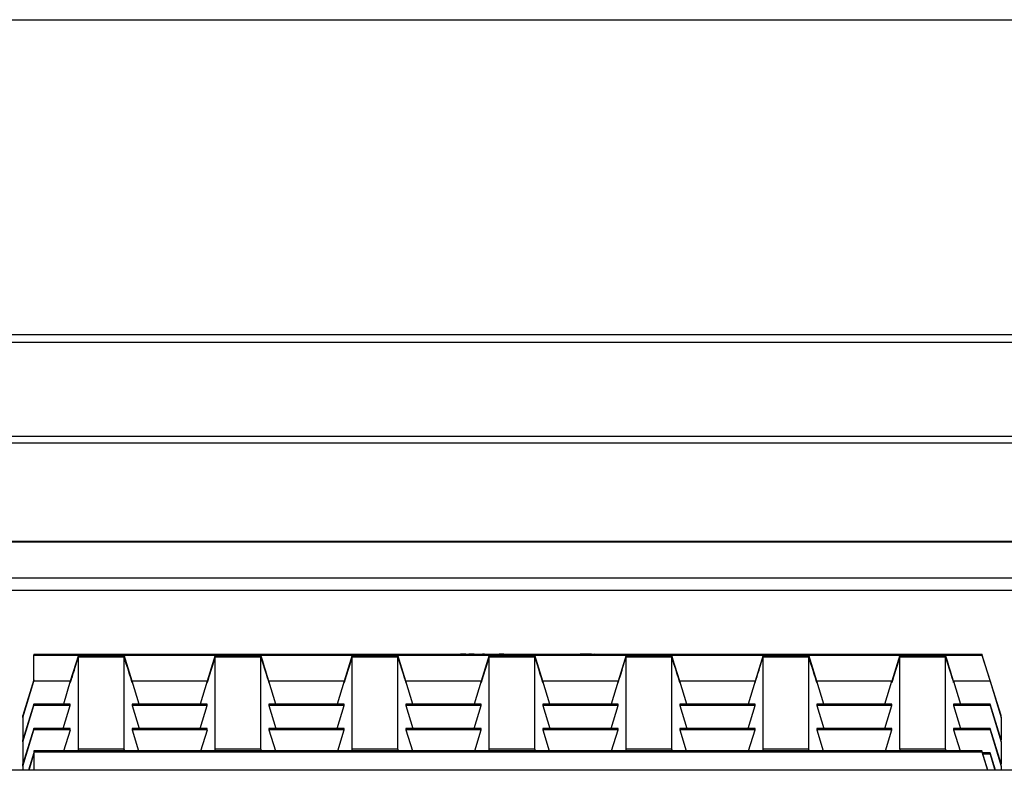
# Model space of a CAD drawing. Units: inches. Extents: x 0 to 612, y 0 to 859.
# Drawn here: x 140 to 162, y 462 to 479 of the extents above; entities that cross this region are included whole.
import ezdxf

# ---------------------------------------------------------------- set-up
doc = ezdxf.new("R2010")
doc.units = ezdxf.units.IN
doc.header["$MEASUREMENT"] = 0
doc.layers.add('图层 1', color=7, linetype='Continuous')

# ---------------------------------------------------------------- blocks, each defined once
blk = doc.blocks.new('block 74')
at = {"layer": '图层 1', "color": 18, "lineweight": 25, "true_color": 0x030000}
blk.add_lwpolyline([(55.047, 479.132), (181.539, 479.132)], dxfattribs=at)
at = {"layer": '图层 1', "color": 18, "lineweight": 30, "true_color": 0x030000}
for points in [[(183.692, 472.107), (52.894, 472.107)], [(183.692, 471.942), (52.894, 471.942)], [(183.692, 469.844), (52.894, 469.844)], [(183.692, 469.696), (52.894, 469.696)], [(182.965, 467.504), (53.62, 467.504)], [(182.965, 467.487), (53.62, 467.487)], [(183.692, 466.689), (52.894, 466.689)], [(52.894, 466.422), (183.692, 466.422)], [(140.629, 464.997), (140.629, 464.973)], [(140.629, 464.997), (161.758, 464.997)], [(140.629, 464.973), (141.619, 464.973)], [(140.629, 464.392), (140.629, 464.973)], [(141.619, 464.973), (141.439, 464.392)], [(141.619, 464.968), (141.619, 464.972)], [(141.619, 464.968), (142.636, 464.968)], [(141.619, 462.885), (141.619, 464.927)], [(142.636, 464.927), (141.619, 464.927)], [(142.814, 464.392), (142.636, 464.973)], [(142.636, 464.973), (144.67, 464.973)], [(142.636, 464.968), (142.636, 464.972)], [(142.636, 462.885), (142.636, 464.927)], [(144.67, 464.973), (144.492, 464.392)], [(145.688, 464.927), (144.669, 464.927)], [(144.67, 464.968), (144.67, 464.972)], [(144.67, 464.968), (145.688, 464.968)], [(144.67, 462.885), (144.67, 464.927)], [(145.866, 464.392), (145.687, 464.973)], [(145.688, 464.973), (147.722, 464.973)], [(145.688, 464.968), (145.688, 464.972)], [(145.688, 462.885), (145.688, 464.927)], [(147.722, 464.973), (147.543, 464.392)], [(148.739, 464.927), (147.721, 464.927)], [(147.722, 464.968), (147.722, 464.972)], [(147.722, 464.968), (148.74, 464.968)], [(147.722, 462.885), (147.722, 464.927)], [(148.918, 464.392), (148.739, 464.973)], [(148.739, 464.973), (150.773, 464.973)], [(148.739, 464.968), (148.739, 464.972)], [(148.739, 462.885), (148.739, 464.927)], [(149.729, 464.978), (149.877, 464.992)], [(149.801, 464.978), (149.73, 464.978)], [(149.843, 464.982), (149.801, 464.978)], [(149.974, 464.982), (149.843, 464.982)], [(149.905, 464.99), (149.858, 464.984)], [(149.858, 464.983), (149.958, 464.983)], [(149.858, 464.982), (149.858, 464.983)], [(149.878, 464.992), (149.938, 464.992)], [(149.878, 464.985), (149.878, 464.991)], [(149.911, 464.99), (149.905, 464.99)], [(149.958, 464.983), (149.911, 464.989)], [(149.938, 464.992), (150.086, 464.978)], [(149.938, 464.985), (149.938, 464.991)], [(149.958, 464.982), (149.958, 464.983)], [(150.015, 464.978), (149.974, 464.982)], [(150.087, 464.978), (150.015, 464.978)], [(150.134, 464.992), (150.441, 464.992)], [(150.134, 464.991), (150.134, 464.992)], [(150.253, 464.991), (150.134, 464.991)], [(150.253, 464.978), (150.253, 464.99)], [(150.32, 464.978), (150.253, 464.978)], [(150.32, 464.991), (150.32, 464.978)], [(150.44, 464.991), (150.32, 464.991)], [(150.44, 464.992), (150.44, 464.991)], [(150.773, 464.973), (150.595, 464.392)], [(150.773, 464.968), (150.773, 464.972)], [(150.773, 464.968), (151.792, 464.968)], [(150.773, 462.885), (150.773, 464.927)], [(151.791, 464.927), (150.773, 464.927)], [(150.889, 464.982), (150.958, 464.982)], [(150.889, 464.981), (150.889, 464.982)], [(150.958, 464.982), (150.958, 464.982)], [(151.193, 464.988), (151.125, 464.988)], [(151.252, 464.978), (151.4, 464.992)], [(151.323, 464.978), (151.252, 464.978)], [(151.365, 464.982), (151.323, 464.978)], [(151.496, 464.982), (151.365, 464.982)], [(151.428, 464.99), (151.38, 464.984)], [(151.38, 464.982), (151.38, 464.983)], [(151.38, 464.983), (151.482, 464.983)], [(151.4, 464.992), (151.46, 464.992)], [(151.4, 464.985), (151.4, 464.991)], [(151.434, 464.99), (151.428, 464.99)], [(151.481, 464.983), (151.434, 464.989)], [(151.46, 464.992), (151.61, 464.978)], [(151.46, 464.985), (151.46, 464.991)], [(151.481, 464.982), (151.481, 464.983)], [(151.538, 464.978), (151.496, 464.982)], [(151.61, 464.978), (151.539, 464.978)], [(151.906, 464.991), (151.944, 464.99), (151.965, 464.984), (151.927, 464.979), (151.882, 464.978), (151.822, 464.978), (151.774, 464.978), (151.732, 464.978), (151.698, 464.979), (151.676, 464.979), (151.651, 464.986)], [(151.97, 464.392), (151.791, 464.973)], [(151.791, 464.973), (153.826, 464.973)], [(151.791, 464.968), (151.791, 464.972)], [(151.791, 462.885), (151.791, 464.927)], [(152.288, 464.991), (152.324, 464.99), (152.347, 464.984), (152.307, 464.979), (152.263, 464.978), (152.203, 464.978), (152.156, 464.978), (152.113, 464.978), (152.079, 464.979), (152.057, 464.979), (152.031, 464.986)], [(152.666, 464.991), (152.705, 464.99), (152.727, 464.984), (152.688, 464.979), (152.644, 464.978), (152.584, 464.978), (152.536, 464.978), (152.494, 464.978), (152.46, 464.979), (152.437, 464.979), (152.412, 464.986)], [(152.8, 464.992), (153.117, 464.992)], [(152.8, 464.991), (152.8, 464.992)], [(153.055, 464.991), (152.8, 464.991)], [(152.934, 464.978), (152.868, 464.978)], [(153.117, 464.992), (153.117, 464.991)], [(153.826, 464.973), (153.646, 464.392)], [(153.826, 464.968), (153.826, 464.972)], [(153.826, 464.968), (154.842, 464.968)], [(153.826, 462.885), (153.826, 464.927)], [(154.842, 464.927), (153.826, 464.927)], [(155.021, 464.392), (154.841, 464.973)], [(154.842, 464.973), (156.878, 464.973)], [(154.842, 464.968), (154.842, 464.972)], [(154.842, 462.885), (154.842, 464.927)], [(156.878, 464.973), (156.699, 464.392)], [(157.896, 464.927), (156.877, 464.927)], [(156.878, 464.968), (156.878, 464.972)], [(156.878, 464.968), (157.896, 464.968)], [(156.878, 462.885), (156.878, 464.927)], [(158.074, 464.392), (157.895, 464.973)], [(157.896, 464.973), (159.93, 464.973)], [(157.896, 464.968), (157.896, 464.972)], [(157.896, 462.885), (157.896, 464.927)], [(159.93, 464.973), (159.75, 464.392)], [(160.947, 464.927), (159.929, 464.927)], [(159.93, 464.968), (159.93, 464.972)], [(159.93, 464.968), (160.948, 464.968)], [(159.93, 462.885), (159.93, 464.927)], [(161.126, 464.392), (160.947, 464.973)], [(160.947, 464.973), (161.758, 464.973)], [(160.947, 464.968), (160.947, 464.972)], [(160.947, 462.885), (160.947, 464.927)], [(161.758, 464.997), (161.758, 464.973)], [(162.183, 463.63), (161.758, 464.997)], [(161.758, 464.973), (161.938, 464.392)], [(140.629, 464.421), (140.384, 463.63)], [(140.384, 463.584), (140.629, 464.392)], [(141.439, 464.392), (140.628, 464.392)], [(141.439, 464.392), (141.284, 463.88)], [(142.971, 463.881), (142.814, 464.392)], [(144.492, 464.392), (142.814, 464.392)], [(144.492, 464.392), (144.336, 463.88)], [(147.544, 464.392), (145.866, 464.392)], [(146.021, 463.881), (145.867, 464.392)], [(147.544, 464.392), (147.388, 463.88)], [(150.596, 464.392), (148.917, 464.392)], [(149.074, 463.881), (148.918, 464.392)], [(150.596, 464.392), (150.439, 463.88)], [(152.126, 463.881), (151.97, 464.392)], [(153.646, 464.392), (151.97, 464.392)], [(153.646, 464.392), (153.491, 463.88)], [(155.179, 463.881), (155.021, 464.392)], [(156.699, 464.392), (155.021, 464.392)], [(156.699, 464.392), (156.543, 463.88)], [(159.751, 464.392), (158.074, 464.392)], [(158.23, 463.881), (158.075, 464.392)], [(159.596, 463.881), (159.75, 464.392)], [(161.938, 464.392), (161.125, 464.392)], [(161.126, 464.392), (161.282, 463.88)], [(161.938, 464.392), (162.183, 463.584)], [(140.629, 463.881), (140.384, 463.089)], [(140.384, 463.044), (140.629, 463.851)], [(141.439, 463.881), (140.628, 463.881)], [(141.439, 463.851), (140.628, 463.851)], [(140.629, 463.851), (140.629, 463.88)], [(141.283, 463.34), (141.439, 463.851)], [(141.439, 463.851), (141.439, 463.88)], [(142.814, 463.881), (142.814, 463.851)], [(144.492, 463.881), (142.814, 463.881)], [(142.814, 463.851), (142.971, 463.339)], [(144.492, 463.851), (142.814, 463.851)], [(144.336, 463.34), (144.492, 463.851)], [(144.492, 463.851), (144.492, 463.88)], [(145.866, 463.881), (145.866, 463.851)], [(147.544, 463.881), (145.866, 463.881)], [(145.866, 463.851), (146.021, 463.339)], [(147.544, 463.851), (145.866, 463.851)], [(147.388, 463.34), (147.543, 463.851)], [(147.544, 463.851), (147.544, 463.88)], [(150.596, 463.881), (148.917, 463.881)], [(150.596, 463.851), (148.917, 463.851)], [(148.918, 463.881), (148.918, 463.851)], [(148.918, 463.851), (149.074, 463.339)], [(150.439, 463.34), (150.596, 463.851)], [(150.596, 463.851), (150.596, 463.88)], [(151.97, 463.881), (151.97, 463.851)], [(153.646, 463.881), (151.97, 463.881)], [(151.97, 463.851), (152.125, 463.339)], [(153.646, 463.851), (151.97, 463.851)], [(153.49, 463.34), (153.646, 463.851)], [(153.646, 463.851), (153.646, 463.88)], [(155.021, 463.881), (155.021, 463.851)], [(156.699, 463.881), (155.021, 463.881)], [(155.021, 463.851), (155.179, 463.339)], [(156.699, 463.851), (155.021, 463.851)], [(156.543, 463.34), (156.699, 463.851)], [(156.699, 463.851), (156.699, 463.88)], [(158.074, 463.881), (158.074, 463.851)], [(159.751, 463.881), (158.074, 463.881)], [(158.074, 463.851), (158.23, 463.339)], [(159.751, 463.851), (158.074, 463.851)], [(159.596, 463.34), (159.75, 463.851)], [(159.751, 463.851), (159.751, 463.88)], [(161.938, 463.881), (161.125, 463.881)], [(161.938, 463.851), (161.125, 463.851)], [(161.126, 463.881), (161.126, 463.851)], [(161.126, 463.851), (161.282, 463.339)], [(162.183, 463.089), (161.938, 463.881)], [(161.938, 463.851), (161.938, 463.88)], [(161.938, 463.851), (162.183, 463.044)], [(140.384, 463.584), (140.384, 463.63)], [(140.384, 463.584), (140.384, 463.088)], [(162.183, 463.584), (162.183, 463.63)], [(162.183, 463.584), (162.183, 463.088)], [(140.629, 463.34), (140.384, 462.549)], [(140.384, 462.502), (140.629, 463.311)], [(141.439, 463.34), (140.628, 463.34)], [(141.439, 463.311), (140.628, 463.311)], [(140.629, 463.311), (140.629, 463.339)], [(141.297, 462.838), (141.44, 463.311)], [(141.439, 463.311), (141.439, 463.339)], [(142.814, 463.34), (142.814, 463.311)], [(144.492, 463.34), (142.814, 463.34)], [(142.814, 463.311), (142.958, 462.838)], [(144.492, 463.311), (142.814, 463.311)], [(144.348, 462.838), (144.493, 463.311)], [(144.492, 463.311), (144.492, 463.339)], [(145.866, 463.34), (145.866, 463.311)], [(147.544, 463.34), (145.866, 463.34)], [(145.866, 463.311), (146.011, 462.838)], [(147.544, 463.311), (145.866, 463.311)], [(147.399, 462.838), (147.544, 463.311)], [(147.544, 463.311), (147.544, 463.339)], [(150.596, 463.34), (148.917, 463.34)], [(150.596, 463.311), (148.917, 463.311)], [(148.918, 463.34), (148.918, 463.311)], [(148.918, 463.311), (149.063, 462.838)], [(150.451, 462.838), (150.596, 463.311)], [(150.596, 463.311), (150.596, 463.339)], [(151.97, 463.34), (151.97, 463.311)], [(153.646, 463.34), (151.97, 463.34)], [(151.97, 463.311), (152.114, 462.838)], [(153.646, 463.311), (151.97, 463.311)], [(153.504, 462.838), (153.647, 463.311)], [(153.646, 463.311), (153.646, 463.339)], [(155.021, 463.34), (155.021, 463.311)], [(156.699, 463.34), (155.021, 463.34)], [(155.021, 463.311), (155.166, 462.838)], [(156.699, 463.311), (155.021, 463.311)], [(156.556, 462.838), (156.7, 463.311)], [(156.699, 463.311), (156.699, 463.339)], [(158.074, 463.34), (158.074, 463.311)], [(159.751, 463.34), (158.074, 463.34)], [(158.074, 463.311), (158.218, 462.838)], [(159.751, 463.311), (158.074, 463.311)], [(159.607, 462.838), (159.751, 463.311)], [(159.751, 463.311), (159.751, 463.339)], [(161.938, 463.34), (161.125, 463.34)], [(161.938, 463.311), (161.125, 463.311)], [(161.126, 463.34), (161.126, 463.311)], [(161.126, 463.311), (161.27, 462.838)], [(162.183, 462.549), (161.938, 463.34)], [(161.938, 463.311), (161.938, 463.339)], [(161.938, 463.311), (162.183, 462.502)], [(140.384, 463.044), (140.384, 463.088)], [(140.384, 463.044), (140.384, 462.548)], [(162.183, 463.044), (162.183, 463.088)], [(162.183, 463.044), (162.183, 462.548)], [(141.619, 462.838), (140.629, 462.838)], [(140.629, 462.838), (140.629, 462.815)], [(141.619, 462.885), (142.636, 462.885)], [(141.619, 462.838), (141.619, 462.843)], [(142.636, 462.843), (141.619, 462.843)], [(142.636, 462.838), (142.636, 462.843)], [(144.67, 462.838), (142.636, 462.838)], [(145.688, 462.843), (144.669, 462.843)], [(144.67, 462.885), (145.688, 462.885)], [(144.67, 462.838), (144.67, 462.843)], [(145.688, 462.838), (145.688, 462.843)], [(147.722, 462.838), (145.688, 462.838)], [(148.739, 462.843), (147.721, 462.843)], [(147.722, 462.885), (148.74, 462.885)], [(147.722, 462.838), (147.722, 462.843)], [(148.739, 462.838), (148.739, 462.843)], [(150.773, 462.838), (148.739, 462.838)], [(149.447, 462.82), (149.447, 462.822)], [(149.766, 462.82), (149.448, 462.82)], [(149.511, 462.822), (149.766, 462.822)], [(149.511, 462.82), (149.511, 462.822)], [(149.633, 462.835), (149.697, 462.835)], [(149.766, 462.822), (149.766, 462.82)], [(150.773, 462.885), (151.792, 462.885)], [(150.773, 462.838), (150.773, 462.843)], [(151.791, 462.843), (150.773, 462.843)], [(150.956, 462.835), (151.027, 462.835)], [(151.104, 462.82), (150.957, 462.835)], [(151.027, 462.835), (151.068, 462.831)], [(151.027, 462.828), (151.027, 462.835)], [(151.068, 462.831), (151.199, 462.831)], [(151.068, 462.823), (151.068, 462.831)], [(151.083, 462.822), (151.083, 462.829)], [(151.083, 462.829), (151.131, 462.823)], [(151.186, 462.829), (151.083, 462.829)], [(151.164, 462.82), (151.104, 462.82)], [(151.131, 462.82), (151.131, 462.823)], [(151.131, 462.823), (151.139, 462.823)], [(151.139, 462.823), (151.186, 462.829)], [(151.139, 462.82), (151.139, 462.823)], [(151.312, 462.835), (151.165, 462.82)], [(151.186, 462.822), (151.186, 462.829)], [(151.199, 462.831), (151.242, 462.835)], [(151.199, 462.823), (151.199, 462.831)], [(151.242, 462.835), (151.312, 462.835)], [(151.242, 462.828), (151.242, 462.835)], [(151.372, 462.824), (151.441, 462.824)], [(151.607, 462.831), (151.607, 462.831)], [(151.676, 462.831), (151.608, 462.831)], [(151.676, 462.831), (151.676, 462.831)], [(151.791, 462.838), (151.791, 462.843)], [(153.826, 462.838), (151.791, 462.838)], [(152.432, 462.82), (152.125, 462.82)], [(152.126, 462.822), (152.243, 462.822)], [(152.126, 462.82), (152.126, 462.822)], [(152.243, 462.835), (152.312, 462.835)], [(152.243, 462.822), (152.243, 462.835)], [(152.243, 462.82), (152.243, 462.822)], [(152.312, 462.835), (152.312, 462.822)], [(152.312, 462.822), (152.432, 462.822)], [(152.312, 462.82), (152.312, 462.822)], [(152.432, 462.822), (152.432, 462.82)], [(152.479, 462.835), (152.55, 462.835)], [(152.628, 462.82), (152.479, 462.835)], [(152.551, 462.835), (152.592, 462.831)], [(152.551, 462.828), (152.551, 462.835)], [(152.592, 462.831), (152.723, 462.831)], [(152.592, 462.823), (152.592, 462.831)], [(152.607, 462.822), (152.607, 462.829)], [(152.607, 462.829), (152.654, 462.823)], [(152.708, 462.829), (152.607, 462.829)], [(152.688, 462.82), (152.627, 462.82)], [(152.654, 462.82), (152.654, 462.823)], [(152.654, 462.823), (152.66, 462.823)], [(152.66, 462.823), (152.708, 462.829)], [(152.66, 462.82), (152.66, 462.823)], [(152.836, 462.835), (152.688, 462.82)], [(152.708, 462.822), (152.708, 462.829)], [(152.723, 462.831), (152.765, 462.835)], [(152.723, 462.823), (152.723, 462.831)], [(152.765, 462.835), (152.835, 462.835)], [(152.765, 462.828), (152.765, 462.835)], [(153.826, 462.885), (154.842, 462.885)], [(153.826, 462.838), (153.826, 462.843)], [(154.842, 462.843), (153.826, 462.843)], [(154.842, 462.838), (154.842, 462.843)], [(156.878, 462.838), (154.842, 462.838)], [(157.896, 462.843), (156.877, 462.843)], [(156.878, 462.885), (157.896, 462.885)], [(156.878, 462.838), (156.878, 462.843)], [(157.896, 462.838), (157.896, 462.843)], [(159.93, 462.838), (157.896, 462.838)], [(160.947, 462.843), (159.929, 462.843)], [(159.93, 462.885), (160.948, 462.885)], [(159.93, 462.838), (159.93, 462.843)], [(160.947, 462.838), (160.947, 462.843)], [(161.758, 462.838), (160.947, 462.838)], [(161.89, 462.407), (161.758, 462.838)], [(161.758, 462.838), (161.758, 462.815)], [(140.629, 462.799), (140.507, 462.407)], [(140.519, 462.407), (140.628, 462.768)], [(140.629, 462.815), (140.629, 462.407)], [(140.629, 462.815), (161.758, 462.815)], [(161.758, 462.815), (161.883, 462.407)], [(161.938, 462.799), (161.771, 462.799)], [(161.938, 462.769), (161.778, 462.769)], [(161.938, 462.769), (161.938, 462.799)], [(162.059, 462.407), (161.938, 462.799)], [(161.938, 462.769), (162.046, 462.408)], [(184.127, 462.407), (52.458, 462.407)], [(140.384, 462.502), (140.384, 462.548)], [(140.384, 462.502), (140.384, 462.407)], [(162.183, 462.502), (162.183, 462.548)], [(162.183, 462.502), (162.183, 462.407)]]:
    blk.add_lwpolyline(points, dxfattribs=at)
for points, knots in [([(141.619, 464.968), (141.497, 464.572), (141.419, 464.309), (141.443, 464.377), (141.463, 464.426), (141.53, 464.642), (141.619, 464.926)], [0, 0, 0, 0, 1, 1, 1, 2, 2, 2, 2]), ([(142.636, 464.927), (142.757, 464.536), (142.834, 464.293), (142.81, 464.385), (142.792, 464.452), (142.724, 464.681), (142.636, 464.969)], [0, 0, 0, 0, 1, 1, 1, 2, 2, 2, 2]), ([(144.67, 464.968), (144.549, 464.572), (144.471, 464.309), (144.496, 464.377), (144.514, 464.426), (144.582, 464.642), (144.67, 464.926)], [0, 0, 0, 0, 1, 1, 1, 2, 2, 2, 2]), ([(145.688, 464.927), (145.809, 464.536), (145.887, 464.293), (145.861, 464.385), (145.845, 464.452), (145.774, 464.681), (145.688, 464.969)], [0, 0, 0, 0, 1, 1, 1, 2, 2, 2, 2]), ([(147.722, 464.968), (147.602, 464.572), (147.522, 464.309), (147.547, 464.377), (147.566, 464.426), (147.634, 464.642), (147.722, 464.926)], [0, 0, 0, 0, 1, 1, 1, 2, 2, 2, 2]), ([(148.739, 464.927), (148.86, 464.536), (148.938, 464.293), (148.914, 464.385), (148.896, 464.452), (148.827, 464.681), (148.739, 464.969)], [0, 0, 0, 0, 1, 1, 1, 2, 2, 2, 2]), ([(150.503, 464.984), (150.504, 464.986), (150.506, 464.988), (150.53, 464.989), (150.538, 464.99), (150.545, 464.99), (150.554, 464.99), (150.554, 464.99), (150.587, 464.99), (150.587, 464.99), (150.6, 464.991), (150.612, 464.991), (150.627, 464.991), (150.627, 464.991), (150.67, 464.991), (150.67, 464.991)], [0, 0, 0, 0, 1, 1, 1, 2, 2, 2, 3, 3, 3, 4, 4, 4, 5, 5, 5, 5]), ([(150.67, 464.978), (150.67, 464.978), (150.627, 464.978), (150.627, 464.978), (150.627, 464.978), (150.586, 464.978), (150.586, 464.978), (150.574, 464.978), (150.564, 464.978), (150.554, 464.979), (150.545, 464.979), (150.538, 464.979), (150.53, 464.979), (150.507, 464.981), (150.505, 464.983), (150.503, 464.984)], [0, 0, 0, 0, 1, 1, 1, 2, 2, 2, 3, 3, 3, 4, 4, 4, 5, 5, 5, 5]), ([(150.67, 464.991), (150.67, 464.991), (150.64, 464.991), (150.64, 464.991), (150.631, 464.991), (150.621, 464.991), (150.615, 464.99), (150.6, 464.99), (150.592, 464.99), (150.586, 464.989), (150.574, 464.988), (150.574, 464.987), (150.574, 464.985)], [0, 0, 0, 0, 1, 1, 1, 2, 2, 2, 3, 3, 3, 4, 4, 4, 4]), ([(150.574, 464.984), (150.574, 464.983), (150.574, 464.982), (150.586, 464.98), (150.592, 464.98), (150.599, 464.979), (150.614, 464.979), (150.621, 464.979), (150.631, 464.979), (150.639, 464.979), (150.639, 464.979), (150.67, 464.979), (150.67, 464.979)], [0, 0, 0, 0, 1, 1, 1, 2, 2, 2, 3, 3, 3, 4, 4, 4, 4]), ([(150.773, 464.968), (150.653, 464.572), (150.575, 464.309), (150.6, 464.377), (150.617, 464.426), (150.688, 464.642), (150.773, 464.926)], [0, 0, 0, 0, 1, 1, 1, 2, 2, 2, 2]), ([(150.67, 464.992), (150.67, 464.992), (150.713, 464.992), (150.713, 464.992), (150.727, 464.992), (150.74, 464.992), (150.752, 464.991), (150.752, 464.991), (150.784, 464.991), (150.784, 464.991), (150.793, 464.991), (150.801, 464.991), (150.807, 464.99), (150.83, 464.989), (150.831, 464.987), (150.833, 464.985)], [0, 0, 0, 0, 1, 1, 1, 2, 2, 2, 3, 3, 3, 4, 4, 4, 5, 5, 5, 5]), ([(150.762, 464.984), (150.762, 464.984), (150.762, 464.987), (150.75, 464.988), (150.745, 464.989), (150.739, 464.989), (150.724, 464.989), (150.717, 464.99), (150.708, 464.99), (150.7, 464.99), (150.7, 464.99), (150.67, 464.99), (150.67, 464.99)], [0, 0, 0, 0, 1, 1, 1, 2, 2, 2, 3, 3, 3, 4, 4, 4, 4]), ([(150.833, 464.984), (150.831, 464.983), (150.83, 464.981), (150.807, 464.979), (150.801, 464.979), (150.793, 464.979), (150.784, 464.979), (150.774, 464.978), (150.765, 464.978), (150.752, 464.978), (150.752, 464.978), (150.713, 464.978), (150.713, 464.978), (150.713, 464.978), (150.67, 464.978), (150.67, 464.978)], [0, 0, 0, 0, 1, 1, 1, 2, 2, 2, 3, 3, 3, 4, 4, 4, 5, 5, 5, 5]), ([(150.67, 464.979), (150.67, 464.979), (150.699, 464.979), (150.699, 464.979), (150.71, 464.979), (150.717, 464.979), (150.724, 464.979), (150.738, 464.979), (150.745, 464.98), (150.751, 464.98), (150.762, 464.982), (150.762, 464.983), (150.762, 464.983)], [0, 0, 0, 0, 1, 1, 1, 2, 2, 2, 3, 3, 3, 4, 4, 4, 4]), ([(151.047, 464.978), (151.047, 464.978), (150.981, 464.978), (150.981, 464.978), (150.981, 464.978), (150.925, 464.978), (150.925, 464.978), (150.914, 464.979), (150.903, 464.979), (150.899, 464.979), (150.893, 464.98), (150.891, 464.98), (150.889, 464.981)], [0, 0, 0, 0, 1, 1, 1, 2, 2, 2, 3, 3, 3, 4, 4, 4, 4]), ([(150.902, 464.989), (150.903, 464.99), (150.906, 464.99), (150.914, 464.991), (150.914, 464.991), (150.955, 464.991), (150.955, 464.991), (150.968, 464.992), (150.982, 464.992), (150.998, 464.992), (150.998, 464.992), (151.047, 464.992), (151.047, 464.992)], [0, 0, 0, 0, 1, 1, 1, 2, 2, 2, 3, 3, 3, 4, 4, 4, 4]), ([(151.035, 464.984), (150.999, 464.984), (150.964, 464.984), (150.936, 464.985), (150.925, 464.986), (150.915, 464.986), (150.91, 464.986), (150.905, 464.987), (150.903, 464.987), (150.902, 464.988)], [0, 0, 0, 0, 1, 1, 1, 2, 2, 2, 3, 3, 3, 3]), ([(150.958, 464.982), (150.959, 464.98), (150.96, 464.98), (150.965, 464.98), (150.969, 464.979), (150.979, 464.979), (150.988, 464.979), (150.988, 464.979), (151.016, 464.979), (151.016, 464.979), (151.016, 464.979), (151.047, 464.979), (151.047, 464.979)], [0, 0, 0, 0, 1, 1, 1, 2, 2, 2, 3, 3, 3, 4, 4, 4, 4]), ([(151.047, 464.991), (151.047, 464.991), (151.016, 464.991), (151.016, 464.991), (151.004, 464.991), (150.995, 464.991), (150.986, 464.99), (150.986, 464.99), (150.974, 464.99), (150.974, 464.99), (150.971, 464.99), (150.971, 464.989), (150.971, 464.989)], [0, 0, 0, 0, 1, 1, 1, 2, 2, 2, 3, 3, 3, 4, 4, 4, 4]), ([(150.971, 464.989), (150.972, 464.989), (150.974, 464.988), (150.98, 464.988), (150.989, 464.987), (151, 464.987), (151.012, 464.987), (151.032, 464.987), (151.052, 464.987), (151.072, 464.986)], [0, 0, 0, 0, 1, 1, 1, 2, 2, 2, 3, 3, 3, 3]), ([(151.139, 464.981), (151.137, 464.982), (151.134, 464.982), (151.125, 464.983), (151.125, 464.983), (151.095, 464.983), (151.095, 464.983), (151.077, 464.983), (151.056, 464.983), (151.035, 464.984)], [0, 0, 0, 0, 1, 1, 1, 2, 2, 2, 3, 3, 3, 3]), ([(151.047, 464.992), (151.047, 464.992), (151.111, 464.992), (151.111, 464.992), (151.131, 464.992), (151.149, 464.991), (151.162, 464.991), (151.172, 464.991), (151.18, 464.991), (151.185, 464.99), (151.19, 464.99), (151.192, 464.989), (151.193, 464.988)], [0, 0, 0, 0, 1, 1, 1, 2, 2, 2, 3, 3, 3, 4, 4, 4, 4]), ([(151.124, 464.988), (151.124, 464.988), (151.123, 464.989), (151.119, 464.99), (151.116, 464.99), (151.109, 464.99), (151.101, 464.991), (151.101, 464.991), (151.076, 464.991), (151.076, 464.991), (151.076, 464.991), (151.047, 464.991), (151.047, 464.991)], [0, 0, 0, 0, 1, 1, 1, 2, 2, 2, 3, 3, 3, 4, 4, 4, 4]), ([(151.208, 464.982), (151.206, 464.98), (151.203, 464.979), (151.195, 464.979), (151.186, 464.979), (151.169, 464.978), (151.151, 464.978), (151.151, 464.978), (151.101, 464.978), (151.101, 464.978), (151.101, 464.978), (151.047, 464.978), (151.047, 464.978)], [0, 0, 0, 0, 1, 1, 1, 2, 2, 2, 3, 3, 3, 4, 4, 4, 4]), ([(151.047, 464.979), (151.047, 464.979), (151.087, 464.979), (151.087, 464.979), (151.099, 464.979), (151.111, 464.979), (151.119, 464.979), (151.127, 464.979), (151.131, 464.979), (151.135, 464.98), (151.139, 464.98), (151.139, 464.98), (151.139, 464.981)], [0, 0, 0, 0, 1, 1, 1, 2, 2, 2, 3, 3, 3, 4, 4, 4, 4]), ([(151.071, 464.985), (151.108, 464.985), (151.143, 464.984), (151.172, 464.983), (151.172, 464.983), (151.198, 464.983), (151.198, 464.983), (151.204, 464.983), (151.206, 464.982), (151.208, 464.982)], [0, 0, 0, 0, 1, 1, 1, 2, 2, 2, 3, 3, 3, 3]), ([(151.651, 464.985), (151.653, 464.986), (151.655, 464.987), (151.662, 464.988), (151.667, 464.989), (151.675, 464.989), (151.694, 464.99), (151.694, 464.99), (151.71, 464.99), (151.71, 464.99)], [0, 0, 0, 0, 1, 1, 1, 2, 2, 2, 3, 3, 3, 3]), ([(151.713, 464.986), (151.711, 464.984), (151.708, 464.983), (151.718, 464.982), (151.723, 464.982), (151.731, 464.98), (151.742, 464.979), (151.748, 464.979), (151.756, 464.979), (151.764, 464.979), (151.764, 464.979), (151.794, 464.979), (151.794, 464.979), (151.794, 464.979), (151.818, 464.979), (151.818, 464.979), (151.818, 464.979), (151.84, 464.979), (151.84, 464.979), (151.84, 464.979), (151.859, 464.979), (151.859, 464.979), (151.865, 464.979), (151.87, 464.979), (151.875, 464.979), (151.886, 464.98), (151.893, 464.98), (151.898, 464.982), (151.902, 464.982), (151.904, 464.983), (151.906, 464.983), (151.91, 464.984), (151.909, 464.986), (151.9, 464.987), (151.896, 464.988), (151.89, 464.988), (151.879, 464.989), (151.873, 464.989), (151.868, 464.99), (151.859, 464.99), (151.859, 464.99), (151.828, 464.99), (151.828, 464.99), (151.828, 464.99), (151.805, 464.99), (151.805, 464.99), (151.805, 464.99), (151.783, 464.99), (151.783, 464.99), (151.769, 464.99), (151.759, 464.99), (151.75, 464.989), (151.726, 464.988), (151.72, 464.987), (151.713, 464.986)], [0, 0, 0, 0, 1, 1, 1, 2, 2, 2, 3, 3, 3, 4, 4, 4, 5, 5, 5, 6, 6, 6, 7, 7, 7, 8, 8, 8, 9, 9, 9, 10, 10, 10, 11, 11, 11, 12, 12, 12, 13, 13, 13, 14, 14, 14, 15, 15, 15, 16, 16, 16, 17, 17, 17, 18, 18, 18, 18]), ([(151.791, 464.927), (151.912, 464.536), (151.99, 464.293), (151.966, 464.385), (151.947, 464.452), (151.879, 464.681), (151.791, 464.969)], [0, 0, 0, 0, 1, 1, 1, 2, 2, 2, 2]), ([(152.031, 464.985), (152.034, 464.986), (152.036, 464.987), (152.042, 464.988), (152.047, 464.989), (152.056, 464.989), (152.074, 464.99), (152.074, 464.99), (152.091, 464.99), (152.091, 464.99)], [0, 0, 0, 0, 1, 1, 1, 2, 2, 2, 3, 3, 3, 3]), ([(152.095, 464.986), (152.093, 464.984), (152.09, 464.983), (152.1, 464.982), (152.103, 464.982), (152.111, 464.98), (152.123, 464.979), (152.129, 464.979), (152.136, 464.979), (152.145, 464.979), (152.145, 464.979), (152.175, 464.979), (152.175, 464.979), (152.175, 464.979), (152.199, 464.979), (152.199, 464.979), (152.199, 464.979), (152.22, 464.979), (152.22, 464.979), (152.22, 464.979), (152.241, 464.979), (152.241, 464.979), (152.246, 464.979), (152.25, 464.979), (152.255, 464.979), (152.268, 464.98), (152.273, 464.98), (152.279, 464.982), (152.282, 464.982), (152.286, 464.983), (152.287, 464.983), (152.291, 464.984), (152.291, 464.986), (152.282, 464.987), (152.278, 464.988), (152.271, 464.988), (152.26, 464.989), (152.255, 464.989), (152.248, 464.99), (152.241, 464.99), (152.241, 464.99), (152.209, 464.99), (152.209, 464.99), (152.209, 464.99), (152.186, 464.99), (152.186, 464.99), (152.186, 464.99), (152.164, 464.99), (152.164, 464.99), (152.151, 464.99), (152.139, 464.99), (152.129, 464.989), (152.106, 464.988), (152.1, 464.987), (152.095, 464.986)], [0, 0, 0, 0, 1, 1, 1, 2, 2, 2, 3, 3, 3, 4, 4, 4, 5, 5, 5, 6, 6, 6, 7, 7, 7, 8, 8, 8, 9, 9, 9, 10, 10, 10, 11, 11, 11, 12, 12, 12, 13, 13, 13, 14, 14, 14, 15, 15, 15, 16, 16, 16, 17, 17, 17, 18, 18, 18, 18]), ([(152.412, 464.985), (152.415, 464.986), (152.416, 464.987), (152.422, 464.988), (152.428, 464.989), (152.437, 464.989), (152.455, 464.99), (152.455, 464.99), (152.472, 464.99), (152.472, 464.99)], [0, 0, 0, 0, 1, 1, 1, 2, 2, 2, 3, 3, 3, 3]), ([(152.475, 464.986), (152.473, 464.984), (152.471, 464.983), (152.479, 464.982), (152.484, 464.982), (152.493, 464.98), (152.502, 464.979), (152.51, 464.979), (152.517, 464.979), (152.525, 464.979), (152.525, 464.979), (152.556, 464.979), (152.556, 464.979), (152.556, 464.979), (152.579, 464.979), (152.579, 464.979), (152.579, 464.979), (152.602, 464.979), (152.602, 464.979), (152.602, 464.979), (152.621, 464.979), (152.621, 464.979), (152.625, 464.979), (152.632, 464.979), (152.637, 464.979), (152.646, 464.98), (152.655, 464.98), (152.66, 464.982), (152.664, 464.982), (152.666, 464.983), (152.667, 464.983), (152.671, 464.984), (152.67, 464.986), (152.662, 464.987), (152.659, 464.988), (152.651, 464.988), (152.641, 464.989), (152.636, 464.989), (152.629, 464.99), (152.621, 464.99), (152.621, 464.99), (152.589, 464.99), (152.589, 464.99), (152.589, 464.99), (152.567, 464.99), (152.567, 464.99), (152.567, 464.99), (152.544, 464.99), (152.544, 464.99), (152.531, 464.99), (152.52, 464.99), (152.511, 464.989), (152.488, 464.988), (152.48, 464.987), (152.475, 464.986)], [0, 0, 0, 0, 1, 1, 1, 2, 2, 2, 3, 3, 3, 4, 4, 4, 5, 5, 5, 6, 6, 6, 7, 7, 7, 8, 8, 8, 9, 9, 9, 10, 10, 10, 11, 11, 11, 12, 12, 12, 13, 13, 13, 14, 14, 14, 15, 15, 15, 16, 16, 16, 17, 17, 17, 18, 18, 18, 18]), ([(152.867, 464.978), (152.893, 464.979), (152.918, 464.983), (152.955, 464.984), (152.984, 464.986), (153.019, 464.988), (153.054, 464.99)], [0, 0, 0, 0, 1, 1, 1, 2, 2, 2, 2]), ([(153.117, 464.991), (153.071, 464.989), (153.026, 464.986), (152.994, 464.984), (152.969, 464.982), (152.95, 464.979), (152.933, 464.978)], [0, 0, 0, 0, 1, 1, 1, 2, 2, 2, 2]), ([(153.826, 464.968), (153.704, 464.572), (153.627, 464.309), (153.652, 464.377), (153.67, 464.426), (153.738, 464.642), (153.826, 464.926)], [0, 0, 0, 0, 1, 1, 1, 2, 2, 2, 2]), ([(154.842, 464.927), (154.965, 464.536), (155.043, 464.293), (155.018, 464.385), (154.999, 464.452), (154.931, 464.681), (154.842, 464.969)], [0, 0, 0, 0, 1, 1, 1, 2, 2, 2, 2]), ([(156.878, 464.968), (156.758, 464.572), (156.68, 464.309), (156.703, 464.377), (156.722, 464.426), (156.791, 464.642), (156.878, 464.926)], [0, 0, 0, 0, 1, 1, 1, 2, 2, 2, 2]), ([(157.896, 464.927), (158.016, 464.536), (158.095, 464.293), (158.07, 464.385), (158.051, 464.452), (157.982, 464.681), (157.896, 464.969)], [0, 0, 0, 0, 1, 1, 1, 2, 2, 2, 2]), ([(159.93, 464.968), (159.809, 464.572), (159.731, 464.309), (159.755, 464.377), (159.774, 464.426), (159.842, 464.642), (159.93, 464.926)], [0, 0, 0, 0, 1, 1, 1, 2, 2, 2, 2]), ([(160.947, 464.927), (161.068, 464.536), (161.146, 464.293), (161.121, 464.385), (161.104, 464.452), (161.035, 464.681), (160.947, 464.969)], [0, 0, 0, 0, 1, 1, 1, 2, 2, 2, 2]), ([(149.447, 462.822), (149.494, 462.823), (149.539, 462.826), (149.571, 462.829), (149.596, 462.831), (149.614, 462.833), (149.633, 462.835)], [0, 0, 0, 0, 1, 1, 1, 2, 2, 2, 2]), ([(149.697, 462.835), (149.672, 462.831), (149.646, 462.829), (149.609, 462.827), (149.581, 462.824), (149.546, 462.823), (149.51, 462.822)], [0, 0, 0, 0, 1, 1, 1, 2, 2, 2, 2]), ([(150.152, 462.826), (150.15, 462.824), (150.148, 462.824), (150.142, 462.824), (150.136, 462.823), (150.126, 462.822), (150.11, 462.822), (150.097, 462.822), (150.083, 462.821), (150.065, 462.821), (150.048, 462.82), (150.027, 462.82), (150.006, 462.82), (150.006, 462.82), (149.958, 462.82), (149.958, 462.82), (149.943, 462.82), (149.927, 462.821), (149.917, 462.821), (149.89, 462.821), (149.872, 462.822), (149.86, 462.822), (149.836, 462.824), (149.836, 462.826), (149.838, 462.828), (149.84, 462.831), (149.84, 462.831), (149.878, 462.833), (149.882, 462.833), (149.89, 462.833), (149.896, 462.834)], [0, 0, 0, 0, 1, 1, 1, 2, 2, 2, 3, 3, 3, 4, 4, 4, 5, 5, 5, 6, 6, 6, 7, 7, 7, 8, 8, 8, 9, 9, 9, 10, 10, 10, 10]), ([(150.09, 462.826), (150.092, 462.827), (150.095, 462.829), (150.085, 462.831), (150.085, 462.831), (150.062, 462.831), (150.062, 462.831), (150.056, 462.831), (150.049, 462.833), (150.039, 462.833), (150.039, 462.833), (150.009, 462.833), (150.009, 462.833), (150.009, 462.833), (149.986, 462.833), (149.986, 462.833), (149.986, 462.833), (149.964, 462.833), (149.964, 462.833), (149.964, 462.833), (149.944, 462.833), (149.944, 462.833), (149.94, 462.833), (149.934, 462.833), (149.93, 462.831), (149.93, 462.831), (149.907, 462.831), (149.907, 462.831), (149.902, 462.831), (149.899, 462.829), (149.898, 462.829), (149.895, 462.827), (149.895, 462.826), (149.903, 462.824), (149.907, 462.824), (149.914, 462.823), (149.924, 462.822), (149.924, 462.822), (149.945, 462.822), (149.945, 462.822), (149.953, 462.822), (149.964, 462.822), (149.976, 462.822), (149.976, 462.822), (149.999, 462.822), (149.999, 462.822), (149.999, 462.822), (150.021, 462.822), (150.021, 462.822), (150.035, 462.822), (150.046, 462.822), (150.056, 462.822), (150.079, 462.823), (150.085, 462.824), (150.09, 462.826)], [0, 0, 0, 0, 1, 1, 1, 2, 2, 2, 3, 3, 3, 4, 4, 4, 5, 5, 5, 6, 6, 6, 7, 7, 7, 8, 8, 8, 9, 9, 9, 10, 10, 10, 11, 11, 11, 12, 12, 12, 13, 13, 13, 14, 14, 14, 15, 15, 15, 16, 16, 16, 17, 17, 17, 18, 18, 18, 18]), ([(150.089, 462.834), (150.095, 462.834), (150.101, 462.833), (150.107, 462.833), (150.116, 462.833), (150.122, 462.833), (150.128, 462.831), (150.149, 462.831), (150.151, 462.828), (150.152, 462.826)], [0, 0, 0, 0, 1, 1, 1, 2, 2, 2, 3, 3, 3, 3]), ([(150.534, 462.826), (150.532, 462.824), (150.53, 462.824), (150.523, 462.824), (150.517, 462.823), (150.507, 462.822), (150.49, 462.822), (150.479, 462.822), (150.464, 462.821), (150.445, 462.821), (150.429, 462.82), (150.407, 462.82), (150.387, 462.82), (150.387, 462.82), (150.339, 462.82), (150.339, 462.82), (150.323, 462.82), (150.308, 462.821), (150.296, 462.821), (150.271, 462.821), (150.253, 462.822), (150.24, 462.822), (150.217, 462.824), (150.217, 462.826), (150.22, 462.828), (150.221, 462.831), (150.223, 462.831), (150.259, 462.833), (150.263, 462.833), (150.271, 462.833), (150.278, 462.834)], [0, 0, 0, 0, 1, 1, 1, 2, 2, 2, 3, 3, 3, 4, 4, 4, 5, 5, 5, 6, 6, 6, 7, 7, 7, 8, 8, 8, 9, 9, 9, 10, 10, 10, 10]), ([(150.472, 462.826), (150.474, 462.827), (150.476, 462.829), (150.466, 462.831), (150.466, 462.831), (150.444, 462.831), (150.444, 462.831), (150.436, 462.831), (150.43, 462.833), (150.421, 462.833), (150.421, 462.833), (150.391, 462.833), (150.391, 462.833), (150.391, 462.833), (150.367, 462.833), (150.367, 462.833), (150.367, 462.833), (150.345, 462.833), (150.345, 462.833), (150.345, 462.833), (150.325, 462.833), (150.325, 462.833), (150.32, 462.833), (150.316, 462.833), (150.311, 462.831), (150.311, 462.831), (150.287, 462.831), (150.287, 462.831), (150.284, 462.831), (150.281, 462.829), (150.28, 462.829), (150.275, 462.827), (150.276, 462.826), (150.285, 462.824), (150.289, 462.824), (150.295, 462.823), (150.306, 462.822), (150.306, 462.822), (150.325, 462.822), (150.325, 462.822), (150.333, 462.822), (150.345, 462.822), (150.356, 462.822), (150.356, 462.822), (150.379, 462.822), (150.379, 462.822), (150.379, 462.822), (150.403, 462.822), (150.403, 462.822), (150.415, 462.822), (150.427, 462.822), (150.436, 462.822), (150.458, 462.823), (150.466, 462.824), (150.472, 462.826)], [0, 0, 0, 0, 1, 1, 1, 2, 2, 2, 3, 3, 3, 4, 4, 4, 5, 5, 5, 6, 6, 6, 7, 7, 7, 8, 8, 8, 9, 9, 9, 10, 10, 10, 11, 11, 11, 12, 12, 12, 13, 13, 13, 14, 14, 14, 15, 15, 15, 16, 16, 16, 17, 17, 17, 18, 18, 18, 18]), ([(150.47, 462.834), (150.476, 462.834), (150.481, 462.833), (150.487, 462.833), (150.496, 462.833), (150.503, 462.833), (150.509, 462.831), (150.531, 462.831), (150.532, 462.828), (150.534, 462.826)], [0, 0, 0, 0, 1, 1, 1, 2, 2, 2, 3, 3, 3, 3]), ([(150.914, 462.826), (150.912, 462.824), (150.91, 462.824), (150.904, 462.824), (150.898, 462.823), (150.887, 462.822), (150.872, 462.822), (150.859, 462.822), (150.846, 462.821), (150.826, 462.821), (150.81, 462.82), (150.788, 462.82), (150.768, 462.82), (150.768, 462.82), (150.719, 462.82), (150.719, 462.82), (150.704, 462.82), (150.688, 462.821), (150.678, 462.821), (150.652, 462.821), (150.634, 462.822), (150.622, 462.822), (150.599, 462.824), (150.599, 462.826), (150.6, 462.828), (150.602, 462.831), (150.603, 462.831), (150.64, 462.833), (150.645, 462.833), (150.652, 462.833), (150.658, 462.834)], [0, 0, 0, 0, 1, 1, 1, 2, 2, 2, 3, 3, 3, 4, 4, 4, 5, 5, 5, 6, 6, 6, 7, 7, 7, 8, 8, 8, 9, 9, 9, 10, 10, 10, 10]), ([(150.853, 462.826), (150.854, 462.827), (150.855, 462.829), (150.848, 462.831), (150.848, 462.831), (150.823, 462.831), (150.823, 462.831), (150.817, 462.831), (150.81, 462.833), (150.8, 462.833), (150.8, 462.833), (150.771, 462.833), (150.771, 462.833), (150.771, 462.833), (150.749, 462.833), (150.749, 462.833), (150.749, 462.833), (150.726, 462.833), (150.726, 462.833), (150.726, 462.833), (150.707, 462.833), (150.707, 462.833), (150.701, 462.833), (150.695, 462.833), (150.69, 462.831), (150.69, 462.831), (150.667, 462.831), (150.667, 462.831), (150.664, 462.831), (150.661, 462.829), (150.659, 462.829), (150.655, 462.827), (150.656, 462.826), (150.665, 462.824), (150.668, 462.824), (150.675, 462.823), (150.686, 462.822), (150.686, 462.822), (150.707, 462.822), (150.707, 462.822), (150.714, 462.822), (150.726, 462.822), (150.736, 462.822), (150.736, 462.822), (150.759, 462.822), (150.759, 462.822), (150.759, 462.822), (150.783, 462.822), (150.783, 462.822), (150.795, 462.822), (150.808, 462.822), (150.816, 462.822), (150.839, 462.823), (150.846, 462.824), (150.853, 462.826)], [0, 0, 0, 0, 1, 1, 1, 2, 2, 2, 3, 3, 3, 4, 4, 4, 5, 5, 5, 6, 6, 6, 7, 7, 7, 8, 8, 8, 9, 9, 9, 10, 10, 10, 11, 11, 11, 12, 12, 12, 13, 13, 13, 14, 14, 14, 15, 15, 15, 16, 16, 16, 17, 17, 17, 18, 18, 18, 18]), ([(150.855, 462.834), (150.858, 462.833), (150.863, 462.833), (150.868, 462.833), (150.877, 462.833), (150.884, 462.833), (150.889, 462.831), (150.911, 462.831), (150.913, 462.828), (150.915, 462.826)], [0, 0, 0, 0, 1, 1, 1, 2, 2, 2, 3, 3, 3, 3]), ([(151.358, 462.831), (151.359, 462.831), (151.362, 462.831), (151.372, 462.833), (151.379, 462.833), (151.396, 462.834), (151.415, 462.834), (151.429, 462.835), (151.446, 462.835), (151.464, 462.835), (151.464, 462.835), (151.518, 462.835), (151.518, 462.835)], [0, 0, 0, 0, 1, 1, 1, 2, 2, 2, 3, 3, 3, 4, 4, 4, 4]), ([(151.495, 462.826), (151.458, 462.827), (151.422, 462.827), (151.394, 462.828), (151.383, 462.829), (151.372, 462.829), (151.366, 462.829), (151.361, 462.831), (151.359, 462.831), (151.358, 462.831)], [0, 0, 0, 0, 1, 1, 1, 2, 2, 2, 3, 3, 3, 3]), ([(151.518, 462.82), (151.518, 462.82), (151.454, 462.82), (151.454, 462.82), (151.435, 462.821), (151.417, 462.821), (151.404, 462.822), (151.393, 462.822), (151.386, 462.822), (151.379, 462.822), (151.375, 462.823), (151.374, 462.823), (151.372, 462.824)], [0, 0, 0, 0, 1, 1, 1, 2, 2, 2, 3, 3, 3, 4, 4, 4, 4]), ([(151.426, 462.831), (151.43, 462.831), (151.433, 462.831), (151.44, 462.829), (151.44, 462.829), (151.471, 462.829), (151.471, 462.829), (151.489, 462.828), (151.51, 462.828), (151.531, 462.828)], [0, 0, 0, 0, 1, 1, 1, 2, 2, 2, 3, 3, 3, 3]), ([(151.518, 462.833), (151.518, 462.833), (151.479, 462.833), (151.479, 462.833), (151.479, 462.833), (151.447, 462.833), (151.447, 462.833), (151.439, 462.831), (151.434, 462.831), (151.431, 462.831), (151.431, 462.831), (151.427, 462.831), (151.427, 462.831)], [0, 0, 0, 0, 1, 1, 1, 2, 2, 2, 3, 3, 3, 4, 4, 4, 4]), ([(151.441, 462.824), (151.441, 462.824), (151.442, 462.823), (151.446, 462.823), (151.449, 462.822), (151.457, 462.822), (151.465, 462.822), (151.472, 462.822), (151.48, 462.822), (151.49, 462.822), (151.49, 462.822), (151.518, 462.822), (151.518, 462.822)], [0, 0, 0, 0, 1, 1, 1, 2, 2, 2, 3, 3, 3, 4, 4, 4, 4]), ([(151.595, 462.823), (151.593, 462.824), (151.592, 462.824), (151.584, 462.824), (151.584, 462.824), (151.554, 462.824), (151.554, 462.824), (151.535, 462.826), (151.515, 462.826), (151.495, 462.826)], [0, 0, 0, 0, 1, 1, 1, 2, 2, 2, 3, 3, 3, 3]), ([(151.518, 462.835), (151.518, 462.835), (151.584, 462.835), (151.584, 462.835), (151.606, 462.835), (151.624, 462.834), (151.641, 462.834), (151.654, 462.833), (151.663, 462.833), (151.667, 462.831), (151.667, 462.831), (151.676, 462.831), (151.676, 462.831)], [0, 0, 0, 0, 1, 1, 1, 2, 2, 2, 3, 3, 3, 4, 4, 4, 4]), ([(151.607, 462.831), (151.607, 462.831), (151.601, 462.831), (151.601, 462.831), (151.594, 462.831), (151.587, 462.833), (151.577, 462.833), (151.577, 462.833), (151.549, 462.833), (151.549, 462.833), (151.549, 462.833), (151.518, 462.833), (151.518, 462.833)], [0, 0, 0, 0, 1, 1, 1, 2, 2, 2, 3, 3, 3, 4, 4, 4, 4]), ([(151.518, 462.822), (151.518, 462.822), (151.551, 462.822), (151.551, 462.822), (151.561, 462.822), (151.572, 462.822), (151.579, 462.822), (151.584, 462.822), (151.588, 462.822), (151.592, 462.823), (151.592, 462.823), (151.595, 462.823), (151.595, 462.823)], [0, 0, 0, 0, 1, 1, 1, 2, 2, 2, 3, 3, 3, 4, 4, 4, 4]), ([(151.664, 462.823), (151.662, 462.823), (151.659, 462.822), (151.651, 462.822), (151.643, 462.822), (151.628, 462.821), (151.611, 462.821), (151.598, 462.821), (151.583, 462.821), (151.566, 462.82), (151.566, 462.82), (151.518, 462.82), (151.518, 462.82)], [0, 0, 0, 0, 1, 1, 1, 2, 2, 2, 3, 3, 3, 4, 4, 4, 4]), ([(151.531, 462.828), (151.566, 462.827), (151.602, 462.827), (151.629, 462.826), (151.64, 462.826), (151.649, 462.824), (151.653, 462.824), (151.66, 462.824), (151.662, 462.824), (151.664, 462.823)], [0, 0, 0, 0, 1, 1, 1, 2, 2, 2, 3, 3, 3, 3]), ([(151.732, 462.827), (151.734, 462.829), (151.734, 462.831), (151.759, 462.833), (151.759, 462.833), (151.782, 462.833), (151.782, 462.833), (151.792, 462.834), (151.801, 462.834), (151.813, 462.834), (151.825, 462.835), (151.838, 462.835), (151.853, 462.835), (151.853, 462.835), (151.896, 462.835), (151.896, 462.835)], [0, 0, 0, 0, 1, 1, 1, 2, 2, 2, 3, 3, 3, 4, 4, 4, 5, 5, 5, 5]), ([(151.896, 462.82), (151.896, 462.82), (151.854, 462.82), (151.854, 462.82), (151.838, 462.82), (151.826, 462.821), (151.814, 462.821), (151.801, 462.821), (151.792, 462.821), (151.783, 462.822), (151.772, 462.822), (151.766, 462.822), (151.759, 462.822), (151.734, 462.823), (151.734, 462.824), (151.732, 462.827)], [0, 0, 0, 0, 1, 1, 1, 2, 2, 2, 3, 3, 3, 4, 4, 4, 5, 5, 5, 5]), ([(151.896, 462.833), (151.896, 462.833), (151.867, 462.833), (151.867, 462.833), (151.867, 462.833), (151.841, 462.833), (151.841, 462.833), (151.829, 462.831), (151.819, 462.831), (151.814, 462.831), (151.803, 462.831), (151.803, 462.829), (151.803, 462.829)], [0, 0, 0, 0, 1, 1, 1, 2, 2, 2, 3, 3, 3, 4, 4, 4, 4]), ([(151.804, 462.827), (151.804, 462.827), (151.803, 462.824), (151.814, 462.823), (151.82, 462.823), (151.827, 462.822), (151.842, 462.822), (151.848, 462.822), (151.858, 462.822), (151.867, 462.822), (151.867, 462.822), (151.896, 462.822), (151.896, 462.822)], [0, 0, 0, 0, 1, 1, 1, 2, 2, 2, 3, 3, 3, 4, 4, 4, 4]), ([(151.991, 462.827), (151.991, 462.827), (151.991, 462.831), (151.98, 462.831), (151.974, 462.831), (151.965, 462.831), (151.951, 462.833), (151.951, 462.833), (151.927, 462.833), (151.927, 462.833), (151.927, 462.833), (151.895, 462.833), (151.895, 462.833)], [0, 0, 0, 0, 1, 1, 1, 2, 2, 2, 3, 3, 3, 4, 4, 4, 4]), ([(151.896, 462.835), (151.896, 462.835), (151.939, 462.835), (151.939, 462.835), (151.954, 462.835), (151.966, 462.835), (151.979, 462.834), (151.992, 462.834), (152.002, 462.834), (152.012, 462.833), (152.012, 462.833), (152.035, 462.833), (152.035, 462.833), (152.06, 462.831), (152.062, 462.829), (152.062, 462.827)], [0, 0, 0, 0, 1, 1, 1, 2, 2, 2, 3, 3, 3, 4, 4, 4, 5, 5, 5, 5]), ([(152.062, 462.827), (152.062, 462.824), (152.06, 462.823), (152.035, 462.822), (152.028, 462.822), (152.021, 462.822), (152.012, 462.822), (152.002, 462.821), (151.992, 462.821), (151.979, 462.821), (151.966, 462.821), (151.954, 462.82), (151.938, 462.82), (151.938, 462.82), (151.896, 462.82), (151.896, 462.82)], [0, 0, 0, 0, 1, 1, 1, 2, 2, 2, 3, 3, 3, 4, 4, 4, 5, 5, 5, 5]), ([(151.896, 462.822), (151.896, 462.822), (151.926, 462.822), (151.926, 462.822), (151.936, 462.822), (151.944, 462.822), (151.952, 462.822), (151.964, 462.822), (151.975, 462.823), (151.98, 462.823), (151.992, 462.824), (151.992, 462.826), (151.992, 462.826)], [0, 0, 0, 0, 1, 1, 1, 2, 2, 2, 3, 3, 3, 4, 4, 4, 4])]:
    blk.add_open_spline(points, degree=3, knots=knots, dxfattribs=at)
for points in [[(141.619, 462.885), (141.613, 462.871), (141.608, 462.855), (141.603, 462.839)], [(142.649, 462.838), (142.646, 462.854), (142.641, 462.871), (142.635, 462.884)], [(144.67, 462.885), (144.665, 462.871), (144.66, 462.855), (144.656, 462.839)], [(145.701, 462.838), (145.697, 462.854), (145.692, 462.871), (145.687, 462.884)], [(147.722, 462.885), (147.717, 462.871), (147.713, 462.855), (147.708, 462.839)], [(148.754, 462.838), (148.748, 462.854), (148.744, 462.871), (148.739, 462.884)], [(150.773, 462.885), (150.769, 462.871), (150.765, 462.855), (150.759, 462.839)], [(151.806, 462.838), (151.802, 462.854), (151.796, 462.871), (151.791, 462.884)], [(153.826, 462.885), (153.821, 462.871), (153.817, 462.855), (153.811, 462.839)], [(154.857, 462.838), (154.853, 462.854), (154.847, 462.871), (154.841, 462.884)], [(156.878, 462.885), (156.874, 462.871), (156.869, 462.855), (156.863, 462.839)], [(157.91, 462.838), (157.904, 462.854), (157.9, 462.871), (157.895, 462.884)], [(159.93, 462.885), (159.926, 462.871), (159.921, 462.855), (159.915, 462.839)], [(160.961, 462.838), (160.957, 462.854), (160.953, 462.871), (160.947, 462.884)]]:
    blk.add_open_spline(points, degree=3, dxfattribs=at)
blk = doc.blocks.new('block 2')
at = {"layer": '图层 1'}
blk.add_blockref('block 74', (0, 0), dxfattribs=at)

msp = doc.modelspace()

# ---------------------------------------------------------------- block references
at = {"layer": '图层 1'}
msp.add_blockref('block 2', (0, 0), dxfattribs=at)

doc.saveas('drawing.dxf')
